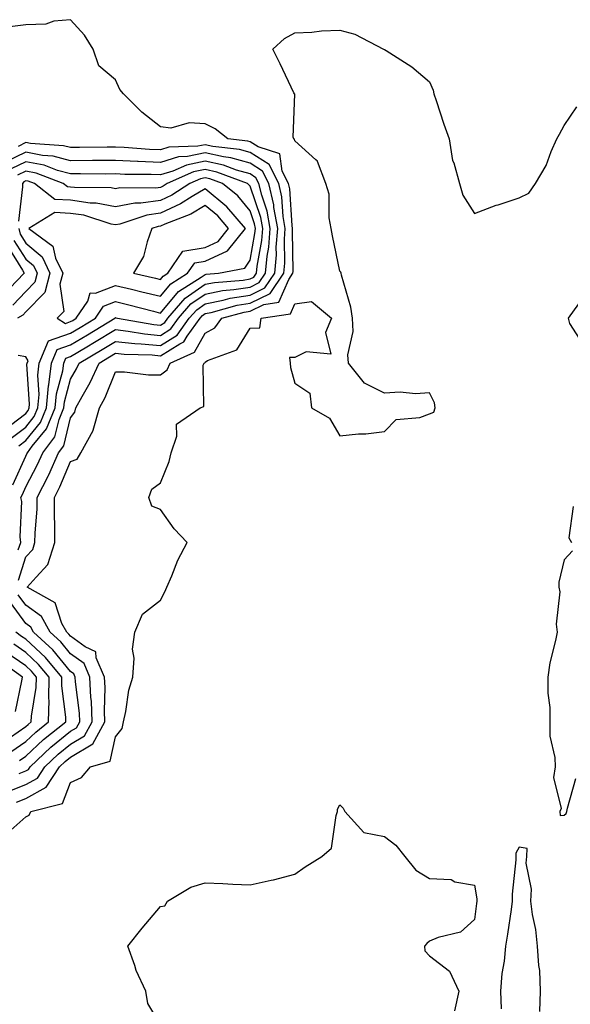
# Model space of a CAD drawing. Units: inches. Extents: x 950003 to 952643, y 7303178 to 7305818.
# Drawn here: x 950547 to 950669, y 7304439 to 7304658 of the extents above; entities that cross this region are included whole.
import ezdxf

# ---------------------------------------------------------------- set-up
doc = ezdxf.new("R2010")
doc.units = ezdxf.units.IN
doc.header["$MEASUREMENT"] = 0
doc.layers.add('Contour_95007303', color=7, linetype='Continuous', true_color=0x5e8cc8)

msp = doc.modelspace()

# ---------------------------------------------------------------- linework, layer by layer
at = {"layer": 'Contour_95007303'}
for points in [[(950545.96, 7304484.01, 3243), (950548.05, 7304484.84, 3243), (950552.62, 7304487.35, 3243), (950555.57, 7304491.92, 3243), (950556.85, 7304493.12, 3243), (950558.05, 7304494.09, 3243), (950562.97, 7304497, 3243), (950565.68, 7304501.92, 3243), (950565.58, 7304504.39, 3243), (950565.74, 7304509.61, 3243), (950565.62, 7304511.92, 3243), (950563.77, 7304516.2, 3243), (950563.7, 7304517.57, 3243), (950561.29, 7304518.68, 3243), (950558.05, 7304521.01, 3243), (950557.64, 7304521.51, 3243), (950557.19, 7304521.92, 3243), (950556.1, 7304523.87, 3243), (950554.61, 7304528.48, 3243), (950548.35, 7304531.92, 3243), (950550.34, 7304534.21, 3243), (950552.95, 7304537.02, 3243), (950554.51, 7304541.92, 3243), (950554.56, 7304545.41, 3243), (950554.43, 7304548.3, 3243), (950554.49, 7304551.92, 3243), (950555.68, 7304554.29, 3243), (950558.05, 7304559.99, 3243), (950559.51, 7304560.46, 3243), (950560.36, 7304561.92, 3243), (950563.1, 7304566.87, 3243), (950563.11, 7304566.98, 3243), (950564.47, 7304571.92, 3243), (950565.73, 7304574.24, 3243), (950568.05, 7304579.93, 3243), (950570.03, 7304579.94, 3243), (950575.43, 7304579.3, 3243), (950578.05, 7304579.31, 3243), (950579.58, 7304580.39, 3243), (950580.21, 7304581.92, 3243), (950585.64, 7304584.33, 3243), (950588.05, 7304588.59, 3243), (950590.17, 7304589.8, 3243), (950591.76, 7304591.92, 3243), (950596.7, 7304593.27, 3243), (950598.05, 7304593.49, 3243), (950601.1, 7304594.97, 3243), (950604.5, 7304595.47, 3243), (950606.69, 7304600.56, 3243), (950607.62, 7304601.92, 3243), (950607.66, 7304602.31, 3243), (950607.48, 7304611.35, 3243), (950607.52, 7304611.92, 3243), (950607.42, 7304612.55, 3243), (950606.92, 7304620.79, 3243), (950606.65, 7304621.92, 3243), (950605.24, 7304624.73, 3243), (950604.68, 7304628.55, 3243), (950599.86, 7304630.11, 3243), (950598.05, 7304631.26, 3243), (950597.53, 7304631.4, 3243), (950593.13, 7304631.92, 3243), (950590.28, 7304634.15, 3243), (950588.05, 7304635.25, 3243), (950584.51, 7304635.46, 3243), (950580.4, 7304634.27, 3243), (950578.05, 7304634.58, 3243), (950573.95, 7304637.82, 3243), (950569.82, 7304641.92, 3243), (950569.03, 7304642.9, 3243), (950568.05, 7304645.02, 3243), (950564.33, 7304648.2, 3243), (950563.09, 7304651.92, 3243), (950561.16, 7304655.03, 3243), (950558.05, 7304658.46, 3243), (950554.29, 7304658.16, 3243), (950552.49, 7304657.48, 3243), (950548.05, 7304657.3, 3243), (950543.28, 7304656.69, 3243)], [(950543.39, 7304476.58, 3242), (950548.05, 7304480.78, 3242), (950548.83, 7304481.14, 3242), (950549.16, 7304481.92, 3242), (950556.24, 7304483.73, 3242), (950558.05, 7304488.38, 3242), (950560.46, 7304489.51, 3242), (950562.48, 7304491.92, 3242), (950566.83, 7304493.14, 3242), (950568.05, 7304498.58, 3242), (950569.54, 7304500.43, 3242), (950569.81, 7304501.92, 3242), (950570.36, 7304504.23, 3242), (950570.99, 7304508.98, 3242), (950571.92, 7304511.92, 3242), (950572.22, 7304516.09, 3242), (950571.86, 7304518.11, 3242), (950572.35, 7304521.92, 3242), (950574.07, 7304525.9, 3242), (950578.05, 7304529.05, 3242), (950579.03, 7304530.94, 3242), (950579.51, 7304531.92, 3242), (950580.64, 7304534.51, 3242), (950581.98, 7304537.99, 3242), (950584.02, 7304541.92, 3242), (950581.12, 7304544.99, 3242), (950578.05, 7304549.28, 3242), (950576.13, 7304550, 3242), (950575.51, 7304551.92, 3242), (950576.16, 7304553.81, 3242), (950578.05, 7304555.23, 3242), (950580.02, 7304559.95, 3242), (950580.44, 7304561.92, 3242), (950581.75, 7304565.62, 3242), (950581.65, 7304568.32, 3242), (950586.91, 7304571.92, 3242), (950587.72, 7304572.25, 3242), (950587.59, 7304581.46, 3242), (950587.79, 7304581.92, 3242), (950587.97, 7304582, 3242), (950588.05, 7304582.14, 3242), (950588.59, 7304582.46, 3242), (950595.07, 7304584.9, 3242), (950598.05, 7304589.71, 3242), (950600.23, 7304589.74, 3242), (950600.51, 7304591.92, 3242), (950607.08, 7304592.89, 3242), (950608.05, 7304595.14, 3242), (950611.78, 7304595.65, 3242), (950616.17, 7304591.92, 3242), (950614.89, 7304588.76, 3242), (950616.04, 7304583.93, 3242), (950610.56, 7304584.43, 3242), (950608.05, 7304583.12, 3242), (950606.83, 7304583.14, 3242), (950607, 7304581.92, 3242), (950607.07, 7304580.94, 3242), (950608.05, 7304577.42, 3242), (950611.36, 7304575.23, 3242), (950611.77, 7304571.92, 3242), (950615.76, 7304569.63, 3242), (950618.05, 7304565.67, 3242), (950622.24, 7304566.11, 3242), (950623.86, 7304566.11, 3242), (950628.05, 7304566.67, 3242), (950630.61, 7304569.36, 3242), (950635.89, 7304569.76, 3242), (950638.05, 7304570.56, 3242), (950639, 7304570.97, 3242), (950639.33, 7304571.92, 3242), (950639.17, 7304573.04, 3242), (950638.05, 7304575.31, 3242), (950634.92, 7304575.05, 3242), (950631.54, 7304575.41, 3242), (950628.05, 7304575.21, 3242), (950623.57, 7304577.44, 3242), (950619.98, 7304581.92, 3242), (950619.88, 7304583.75, 3242), (950621.02, 7304588.95, 3242), (950620.91, 7304591.92, 3242), (950620.52, 7304594.39, 3242), (950618.44, 7304601.53, 3242), (950618.36, 7304601.92, 3242), (950618.3, 7304602.17, 3242), (950618.05, 7304602.37, 3242), (950616.42, 7304610.29, 3242), (950616.16, 7304611.92, 3242), (950615.7, 7304614.27, 3242), (950615.67, 7304619.54, 3242), (950614.93, 7304621.92, 3242), (950613.09, 7304626.88, 3242), (950613.08, 7304626.95, 3242), (950612.72, 7304627.25, 3242), (950608.05, 7304631.47, 3242), (950607.99, 7304631.86, 3242), (950607.82, 7304631.92, 3242), (950607.67, 7304632.3, 3242), (950608.01, 7304641.88, 3242), (950607.92, 7304641.92, 3242), (950607.81, 7304642.16, 3242), (950604.73, 7304648.6, 3242), (950603.13, 7304651.92, 3242), (950605.7, 7304654.27, 3242), (950608.05, 7304655.54, 3242), (950611.84, 7304655.71, 3242), (950613.97, 7304656, 3242), (950618.05, 7304656.16, 3242), (950621.38, 7304655.25, 3242), (950627.83, 7304651.92, 3242), (950627.95, 7304651.82, 3242), (950628.05, 7304651.8, 3242), (950628.41, 7304651.56, 3242), (950634.09, 7304647.96, 3242), (950638.05, 7304644.64, 3242), (950638.89, 7304642.76, 3242), (950639.02, 7304641.92, 3242), (950639.52, 7304640.45, 3242), (950641.27, 7304635.14, 3242), (950642.42, 7304631.92, 3242), (950643.18, 7304627.05, 3242), (950643.44, 7304626.53, 3242), (950644.76, 7304621.92, 3242), (950645.49, 7304619.36, 3242), (950648.05, 7304615.23, 3242), (950652.88, 7304617.09, 3242), (950653.33, 7304617.2, 3242), (950658.05, 7304618.73, 3242), (950660.18, 7304619.79, 3242), (950661.7, 7304621.92, 3242), (950664.03, 7304625.94, 3242), (950665.19, 7304629.06, 3242), (950666.47, 7304631.92, 3242), (950667.03, 7304632.94, 3242), (950668.05, 7304634.89, 3242), (950670.9, 7304639.07, 3242)], [(950546.45, 7304533.52, 3244), (950548.05, 7304538.7, 3244), (950549.6, 7304540.37, 3244), (950550.1, 7304541.92, 3244), (950550.13, 7304544, 3244), (950550.56, 7304549.41, 3244), (950550.6, 7304551.92, 3244), (950553.09, 7304556.88, 3244), (950553.16, 7304557.03, 3244), (950555.34, 7304561.92, 3244), (950556.5, 7304563.47, 3244), (950558.05, 7304569.68, 3244), (950558.98, 7304570.99, 3244), (950559.23, 7304571.92, 3244), (950560.62, 7304574.49, 3244), (950562.41, 7304577.56, 3244), (950564.39, 7304581.92, 3244), (950566.69, 7304583.28, 3244), (950568.05, 7304584.11, 3244), (950570.01, 7304583.88, 3244), (950576.25, 7304583.72, 3244), (950578.05, 7304583.54, 3244), (950582.36, 7304586.23, 3244), (950583.31, 7304586.66, 3244), (950584.02, 7304587.89, 3244), (950586.9, 7304591.92, 3244), (950587.43, 7304592.54, 3244), (950588.05, 7304592.96, 3244), (950589.35, 7304593.22, 3244), (950595.16, 7304594.81, 3244), (950598.05, 7304595.28, 3244), (950602.52, 7304597.45, 3244), (950605.59, 7304601.92, 3244), (950605.79, 7304604.18, 3244), (950605.7, 7304609.57, 3244), (950605.87, 7304611.92, 3244), (950605.4, 7304614.57, 3244), (950605.13, 7304619, 3244), (950604.45, 7304621.92, 3244), (950602.31, 7304626.18, 3244), (950598.05, 7304628.86, 3244), (950595.66, 7304629.53, 3244), (950589.74, 7304630.23, 3244), (950588.05, 7304630.6, 3244), (950586.4, 7304630.27, 3244), (950579.96, 7304630.01, 3244), (950578.05, 7304629.43, 3244), (950575.66, 7304629.53, 3244), (950569.99, 7304629.98, 3244), (950568.05, 7304630.06, 3244), (950566.18, 7304630.05, 3244), (950560.02, 7304629.95, 3244), (950558.05, 7304629.94, 3244), (950556.49, 7304630.36, 3244), (950549.12, 7304630.85, 3244), (950548.05, 7304631.06, 3244), (950546.36, 7304630.23, 3244)], [(950546.38, 7304540.25, 3245), (950546.96, 7304541.92, 3245), (950546.79, 7304543.18, 3245), (950547.16, 7304551.03, 3245), (950546.97, 7304551.92, 3245), (950547.32, 7304552.65, 3245), (950548.05, 7304554.29, 3245), (950550.7, 7304559.27, 3245), (950551.88, 7304561.92, 3245), (950554.51, 7304565.46, 3245), (950555.49, 7304569.36, 3245), (950556.56, 7304571.92, 3245), (950556.67, 7304573.3, 3245), (950558.05, 7304578.33, 3245), (950559.37, 7304580.6, 3245), (950559.97, 7304581.92, 3245), (950565.05, 7304584.92, 3245), (950568.05, 7304586.73, 3245), (950572.39, 7304586.26, 3245), (950573.75, 7304586.22, 3245), (950578.05, 7304585.82, 3245), (950581.81, 7304588.16, 3245), (950584.5, 7304591.92, 3245), (950586.16, 7304593.81, 3245), (950588.05, 7304595.13, 3245), (950592.05, 7304595.92, 3245), (950593.62, 7304596.35, 3245), (950598.05, 7304597.08, 3245), (950601.31, 7304598.66, 3245), (950603.56, 7304601.92, 3245), (950603.94, 7304606.03, 3245), (950603.9, 7304607.77, 3245), (950604.21, 7304611.92, 3245), (950603.38, 7304616.59, 3245), (950603.35, 7304617.22, 3245), (950602.24, 7304621.92, 3245), (950600.83, 7304624.7, 3245), (950598.05, 7304626.47, 3245), (950593.79, 7304627.66, 3245), (950592.11, 7304627.86, 3245), (950588.05, 7304628.75, 3245), (950584.08, 7304627.95, 3245), (950582.1, 7304627.87, 3245), (950578.05, 7304626.65, 3245), (950573.12, 7304626.85, 3245), (950572.98, 7304626.85, 3245), (950568.05, 7304627.07, 3245), (950563.17, 7304627.04, 3245), (950562.93, 7304627.04, 3245), (950558.05, 7304627.02, 3245), (950554.18, 7304628.05, 3245), (950551.76, 7304628.21, 3245), (950548.05, 7304628.93, 3245), (950543.33, 7304626.64, 3245)], [(950545.2, 7304554.77, 3246), (950548.05, 7304561.19, 3246), (950548.3, 7304561.67, 3246), (950548.42, 7304561.92, 3246), (950549.5, 7304563.37, 3246), (950552.7, 7304567.27, 3246), (950554.62, 7304571.92, 3246), (950554.91, 7304575.06, 3246), (950556.29, 7304580.16, 3246), (950556.51, 7304581.92, 3246), (950556.97, 7304583, 3246), (950558.05, 7304583.38, 3246), (950561.66, 7304585.53, 3246), (950563.4, 7304586.57, 3246), (950568.05, 7304589.37, 3246), (950570.91, 7304589.06, 3246), (950574.54, 7304588.41, 3246), (950578.05, 7304588.08, 3246), (950580.41, 7304589.56, 3246), (950582.1, 7304591.92, 3246), (950584.88, 7304595.09, 3246), (950588.05, 7304597.31, 3246), (950591.9, 7304598.07, 3246), (950594.41, 7304598.28, 3246), (950598.05, 7304598.86, 3246), (950600.11, 7304599.86, 3246), (950601.52, 7304601.92, 3246), (950601.87, 7304605.74, 3246), (950602.24, 7304607.73, 3246), (950602.55, 7304611.92, 3246), (950601.88, 7304615.75, 3246), (950600.65, 7304619.32, 3246), (950600.03, 7304621.92, 3246), (950599.37, 7304623.24, 3246), (950598.05, 7304624.08, 3246), (950595.05, 7304624.92, 3246), (950592.13, 7304626, 3246), (950588.05, 7304626.89, 3246), (950583.91, 7304626.06, 3246), (950580.83, 7304624.7, 3246), (950578.05, 7304623.86, 3246), (950576.03, 7304623.94, 3246), (950570.11, 7304623.98, 3246), (950568.05, 7304624.07, 3246), (950565.91, 7304624.06, 3246), (950560.23, 7304624.1, 3246), (950558.05, 7304624.09, 3246), (950555.09, 7304624.88, 3246), (950552.14, 7304626.01, 3246), (950548.05, 7304626.8, 3246), (950544.77, 7304625.2, 3246)], [(950546.52, 7304563.45, 3247), (950548.05, 7304564.63, 3247), (950551.33, 7304568.64, 3247), (950552.7, 7304571.92, 3247), (950553.13, 7304576.84, 3247), (950553.19, 7304577.06, 3247), (950553.79, 7304581.92, 3247), (950555.04, 7304584.93, 3247), (950558.05, 7304585.97, 3247), (950561.78, 7304588.19, 3247), (950567.91, 7304591.92, 3247), (950567.97, 7304592, 3247), (950568.05, 7304592.04, 3247), (950568.14, 7304592.01, 3247), (950568.49, 7304591.92, 3247), (950576.61, 7304590.48, 3247), (950578.05, 7304590.35, 3247), (950579.02, 7304590.95, 3247), (950579.71, 7304591.92, 3247), (950583.6, 7304596.37, 3247), (950588.05, 7304599.48, 3247), (950590.09, 7304599.88, 3247), (950596.55, 7304600.42, 3247), (950598.05, 7304600.66, 3247), (950598.9, 7304601.07, 3247), (950599.49, 7304601.92, 3247), (950599.63, 7304603.5, 3247), (950600.7, 7304609.27, 3247), (950600.9, 7304611.92, 3247), (950600.47, 7304614.34, 3247), (950598.05, 7304621.37, 3247), (950597.81, 7304621.68, 3247), (950597.48, 7304621.92, 3247), (950590.61, 7304624.48, 3247), (950588.05, 7304625.04, 3247), (950585.45, 7304624.52, 3247), (950579.57, 7304621.92, 3247), (950578.65, 7304621.32, 3247), (950578.05, 7304621.05, 3247), (950577.04, 7304620.91, 3247), (950569.01, 7304620.96, 3247), (950568.05, 7304620.78, 3247), (950567.09, 7304620.96, 3247), (950558.94, 7304621.03, 3247), (950558.05, 7304621.16, 3247), (950557.33, 7304621.2, 3247), (950556.39, 7304621.92, 3247), (950550.36, 7304624.23, 3247), (950548.05, 7304624.68, 3247), (950546.19, 7304623.78, 3247)], [(950544.81, 7304565.16, 3248), (950548.05, 7304567.65, 3248), (950549.96, 7304570.01, 3248), (950550.76, 7304571.92, 3248), (950551.03, 7304574.9, 3248), (950550.74, 7304579.23, 3248), (950551.07, 7304581.92, 3248), (950553.12, 7304586.85, 3248), (950558.05, 7304588.57, 3248), (950560.15, 7304589.82, 3248), (950563.62, 7304591.92, 3248), (950565.39, 7304594.58, 3248), (950568.05, 7304595.63, 3248), (950571.04, 7304594.91, 3248), (950576.52, 7304593.45, 3248), (950578.05, 7304593.07, 3248), (950582.07, 7304597.9, 3248), (950587.16, 7304601.03, 3248), (950588.05, 7304601.65, 3248), (950588.27, 7304601.7, 3248), (950591.01, 7304601.92, 3248), (950596.9, 7304603.07, 3248), (950598.05, 7304604.83, 3248), (950599.15, 7304610.82, 3248), (950599.24, 7304611.92, 3248), (950599.07, 7304612.94, 3248), (950598.05, 7304615.88, 3248), (950595.33, 7304619.2, 3248), (950591.87, 7304621.92, 3248), (950589.09, 7304622.96, 3248), (950588.05, 7304623.18, 3248), (950587, 7304622.97, 3248), (950584.61, 7304621.92, 3248), (950580.62, 7304619.35, 3248), (950578.05, 7304618.18, 3248), (950573.71, 7304617.58, 3248), (950572.38, 7304617.59, 3248), (950568.05, 7304616.74, 3248), (950563.71, 7304617.58, 3248), (950562.38, 7304617.59, 3248), (950558.05, 7304618.21, 3248), (950554.51, 7304618.38, 3248), (950549.97, 7304621.92, 3248), (950548.59, 7304622.46, 3248), (950548.05, 7304622.55, 3248), (950547.62, 7304622.35, 3248), (950547.3, 7304621.92, 3248), (950547.36, 7304621.23, 3248), (950546.4, 7304613.57, 3248)], [(950546.5, 7304611.92, 3248), (950546.78, 7304610.65, 3248), (950548.05, 7304608.65, 3248), (950551.7, 7304605.57, 3248), (950553.43, 7304601.92, 3248), (950552.3, 7304597.67, 3248), (950548.05, 7304593.32, 3248), (950547.38, 7304592.59, 3248), (950546.2, 7304591.92, 3248)], [(950544.03, 7304607.9, 3246), (950547.36, 7304602.61, 3246), (950547.67, 7304601.92, 3246), (950542.96, 7304597.01, 3246)], [(950545.4, 7304609.27, 3247), (950548.05, 7304605.08, 3247), (950549.77, 7304603.64, 3247), (950550.58, 7304601.92, 3247), (950550.04, 7304599.93, 3247), (950548.05, 7304597.88, 3247), (950545.16, 7304594.81, 3247)], [(950671.27, 7304595.14, 3242), (950668.96, 7304591.92, 3242), (950669.27, 7304590.7, 3242), (950672.24, 7304586.11, 3242)], [(950543.1, 7304566.87, 3249), (950548.05, 7304570.69, 3249), (950548.61, 7304571.36, 3249), (950548.83, 7304571.92, 3249), (950548.91, 7304572.78, 3249), (950548.31, 7304581.66, 3249), (950548.34, 7304581.92, 3249), (950548.56, 7304582.43, 3249), (950548.05, 7304583.28, 3249), (950546.39, 7304583.58, 3249)], [(950670.06, 7304549.91, 3242), (950669.09, 7304542.96, 3242), (950669.69, 7304541.92, 3242)], [(950669.94, 7304540.03, 3242), (950668.05, 7304538.03, 3242), (950666.89, 7304533.08, 3242), (950666.9, 7304531.92, 3242), (950667.08, 7304530.95, 3242), (950666.3, 7304523.67, 3242), (950666.51, 7304521.92, 3242), (950666.17, 7304520.04, 3242), (950664.89, 7304515.08, 3242), (950664.42, 7304511.92, 3242), (950664.44, 7304508.31, 3242), (950664.84, 7304505.13, 3242), (950664.87, 7304501.92, 3242), (950664.89, 7304498.76, 3242), (950666.01, 7304493.96, 3242), (950666.04, 7304491.92, 3242), (950665.69, 7304489.56, 3242), (950667.38, 7304482.59, 3242), (950667.11, 7304481.92, 3242), (950667.15, 7304481.02, 3242), (950668.05, 7304481.16, 3242), (950668.48, 7304481.49, 3242), (950668.67, 7304481.92, 3242), (950668.84, 7304482.71, 3242), (950670.65, 7304489.32, 3242)], [(950543.74, 7304486.23, 3244), (950548.05, 7304487.94, 3244), (950550.63, 7304489.34, 3244), (950552.28, 7304491.92, 3244), (950555.27, 7304494.7, 3244), (950558.05, 7304496.96, 3244), (950561.17, 7304498.8, 3244), (950562.88, 7304501.92, 3244), (950562.69, 7304506.56, 3244), (950562.58, 7304507.39, 3244), (950562.36, 7304511.92, 3244), (950561.06, 7304514.93, 3244), (950558.05, 7304517.1, 3244), (950555.87, 7304519.74, 3244), (950553.48, 7304521.92, 3244), (950551.54, 7304525.41, 3244), (950548.05, 7304527.93, 3244), (950546.37, 7304530.24, 3244)], [(950546.58, 7304490.45, 3245), (950548.05, 7304491.03, 3245), (950548.63, 7304491.34, 3245), (950549, 7304491.92, 3245), (950553.67, 7304496.3, 3245), (950558.05, 7304499.83, 3245), (950559.36, 7304500.61, 3245), (950560.08, 7304501.92, 3245), (950560, 7304503.87, 3245), (950559.15, 7304510.82, 3245), (950559.1, 7304511.92, 3245), (950558.78, 7304512.65, 3245), (950558.05, 7304513.18, 3245), (950554.1, 7304517.97, 3245), (950549.78, 7304521.92, 3245), (950549.16, 7304523.03, 3245), (950548.05, 7304523.83, 3245), (950544.66, 7304528.53, 3245)], [(950546.66, 7304493.31, 3246), (950548.05, 7304494.27, 3246), (950552.01, 7304497.96, 3246), (950557, 7304501.92, 3246), (950557.01, 7304502.96, 3246), (950556.09, 7304509.96, 3246), (950556.12, 7304511.92, 3246), (950552.42, 7304516.3, 3246), (950548.05, 7304520.34, 3246), (950547.12, 7304520.99, 3246), (950545.81, 7304521.92, 3246)], [(950544.62, 7304498.49, 3248), (950548.05, 7304500.87, 3248), (950548.6, 7304501.37, 3248), (950549.28, 7304501.92, 3248), (950549.31, 7304503.18, 3248), (950550.38, 7304509.59, 3248), (950550.42, 7304511.92, 3248), (950549.34, 7304513.21, 3248), (950548.05, 7304514.39, 3248), (950543.63, 7304517.5, 3248)], [(950544.71, 7304495.26, 3247), (950548.05, 7304497.56, 3247), (950550.31, 7304499.66, 3247), (950553.14, 7304501.92, 3247), (950553.24, 7304506.73, 3247), (950553.2, 7304507.07, 3247), (950553.27, 7304511.92, 3247), (950550.88, 7304514.75, 3247), (950548.05, 7304517.36, 3247), (950545.37, 7304519.24, 3247)], [(950545.76, 7304504.21, 3249), (950547.19, 7304511.06, 3249), (950547.34, 7304511.92, 3249), (950541.87, 7304515.74, 3249)], [(950578.05, 7304434.46, 3241), (950575.24, 7304439.11, 3241), (950574.83, 7304441.92, 3241), (950572.63, 7304446.5, 3241), (950572.34, 7304447.63, 3241), (950570.82, 7304451.92, 3241), (950574.01, 7304455.96, 3241), (950578.05, 7304460.79, 3241), (950579.06, 7304460.91, 3241), (950579.62, 7304461.92, 3241), (950584.86, 7304465.11, 3241), (950588.05, 7304466.01, 3241), (950592.01, 7304465.88, 3241), (950594.23, 7304465.74, 3241), (950598.05, 7304465.6, 3241), (950602.76, 7304466.63, 3241), (950603.27, 7304466.7, 3241), (950608.05, 7304468.01, 3241), (950610.35, 7304469.62, 3241), (950614.03, 7304471.92, 3241), (950616.18, 7304473.79, 3241), (950617.21, 7304481.08, 3241), (950617.55, 7304481.92, 3241), (950617.51, 7304482.46, 3241), (950618.05, 7304483.4, 3241), (950618.8, 7304482.67, 3241), (950619.21, 7304481.92, 3241), (950623.41, 7304477.28, 3241), (950628.05, 7304476.37, 3241), (950630.55, 7304474.42, 3241), (950632.57, 7304471.92, 3241), (950634.98, 7304468.85, 3241), (950638.05, 7304467.02, 3241), (950642.89, 7304466.76, 3241), (950643.71, 7304466.26, 3241), (950648.05, 7304465.51, 3241), (950648.6, 7304462.47, 3241), (950648.62, 7304461.92, 3241), (950648.54, 7304461.43, 3241), (950648.05, 7304457.84, 3241), (950644.96, 7304455.01, 3241), (950639.98, 7304453.85, 3241), (950638.05, 7304453.01, 3241), (950637.42, 7304452.55, 3241), (950636.94, 7304451.92, 3241), (950636.98, 7304450.85, 3241), (950638.05, 7304449.77, 3241), (950642.49, 7304446.36, 3241), (950644.61, 7304441.92, 3241), (950643.65, 7304437.52, 3241)], [(950662.64, 7304437.33, 3242), (950662.83, 7304441.92, 3242), (950662.64, 7304446.51, 3242), (950662.39, 7304447.58, 3242), (950662.13, 7304451.92, 3242), (950661.75, 7304455.62, 3242), (950660.99, 7304458.98, 3242), (950660.61, 7304461.92, 3242), (950660.77, 7304464.64, 3242), (950659.58, 7304470.39, 3242), (950659.76, 7304471.92, 3242), (950659.82, 7304473.69, 3242), (950658.05, 7304473.98, 3242), (950657.28, 7304472.69, 3242), (950657.29, 7304471.92, 3242), (950657.32, 7304471.19, 3242), (950656.46, 7304463.51, 3242), (950656.51, 7304461.92, 3242), (950656.24, 7304460.11, 3242), (950655.4, 7304454.57, 3242), (950655.02, 7304451.92, 3242), (950654.7, 7304448.57, 3242), (950654.17, 7304445.8, 3242), (950653.88, 7304441.92, 3242), (950654.05, 7304437.92, 3242)]]:
    msp.add_polyline3d(points, dxfattribs=at)
for points in [[(950558.05, 7304591.16, 3249), (950558.53, 7304591.44, 3249), (950559.31, 7304591.92, 3249), (950561.85, 7304595.72, 3249), (950562.4, 7304597.57, 3249), (950563.6, 7304597.47, 3249), (950568.05, 7304599.22, 3249), (950571.6, 7304598.37, 3249), (950573.96, 7304597.83, 3249), (950578.05, 7304596.8, 3249), (950580.37, 7304599.6, 3249), (950584.14, 7304601.92, 3249), (950585.74, 7304604.23, 3249), (950588.05, 7304604.61, 3249), (950593.01, 7304606.96, 3249), (950597, 7304611.92, 3249), (950592.89, 7304616.76, 3249), (950588.05, 7304620.74, 3249), (950585.18, 7304619.05, 3249), (950582.58, 7304617.39, 3249), (950578.05, 7304615.32, 3249), (950575.07, 7304614.9, 3249), (950569.04, 7304612.91, 3249), (950568.05, 7304612.71, 3249), (950567.07, 7304612.9, 3249), (950560.98, 7304614.85, 3249), (950558.05, 7304615.26, 3249), (950554.52, 7304615.45, 3249), (950548.73, 7304611.92, 3249), (950554.1, 7304607.97, 3249), (950554.7, 7304605.27, 3249), (950556.28, 7304601.92, 3249), (950555.65, 7304599.52, 3249), (950556.53, 7304593.44, 3249), (950555.08, 7304591.92, 3249), (950556.89, 7304590.76, 3249)], [(950578.05, 7304600.54, 3250), (950578.67, 7304601.3, 3250), (950579.69, 7304601.92, 3250), (950583.09, 7304606.88, 3250), (950588.05, 7304607.67, 3250), (950590.93, 7304609.04, 3250), (950593.25, 7304611.92, 3250), (950590.86, 7304614.73, 3250), (950588.05, 7304617.04, 3250), (950584.83, 7304615.14, 3250), (950579.02, 7304612.89, 3250), (950578.05, 7304612.45, 3250), (950577.59, 7304612.38, 3250), (950576.19, 7304611.92, 3250), (950575.08, 7304608.95, 3250), (950574.32, 7304605.65, 3250), (950572.08, 7304601.92, 3250), (950576.95, 7304600.82, 3250)]]:
    msp.add_polyline3d(points, close=True, dxfattribs=at)

doc.saveas('drawing.dxf')
